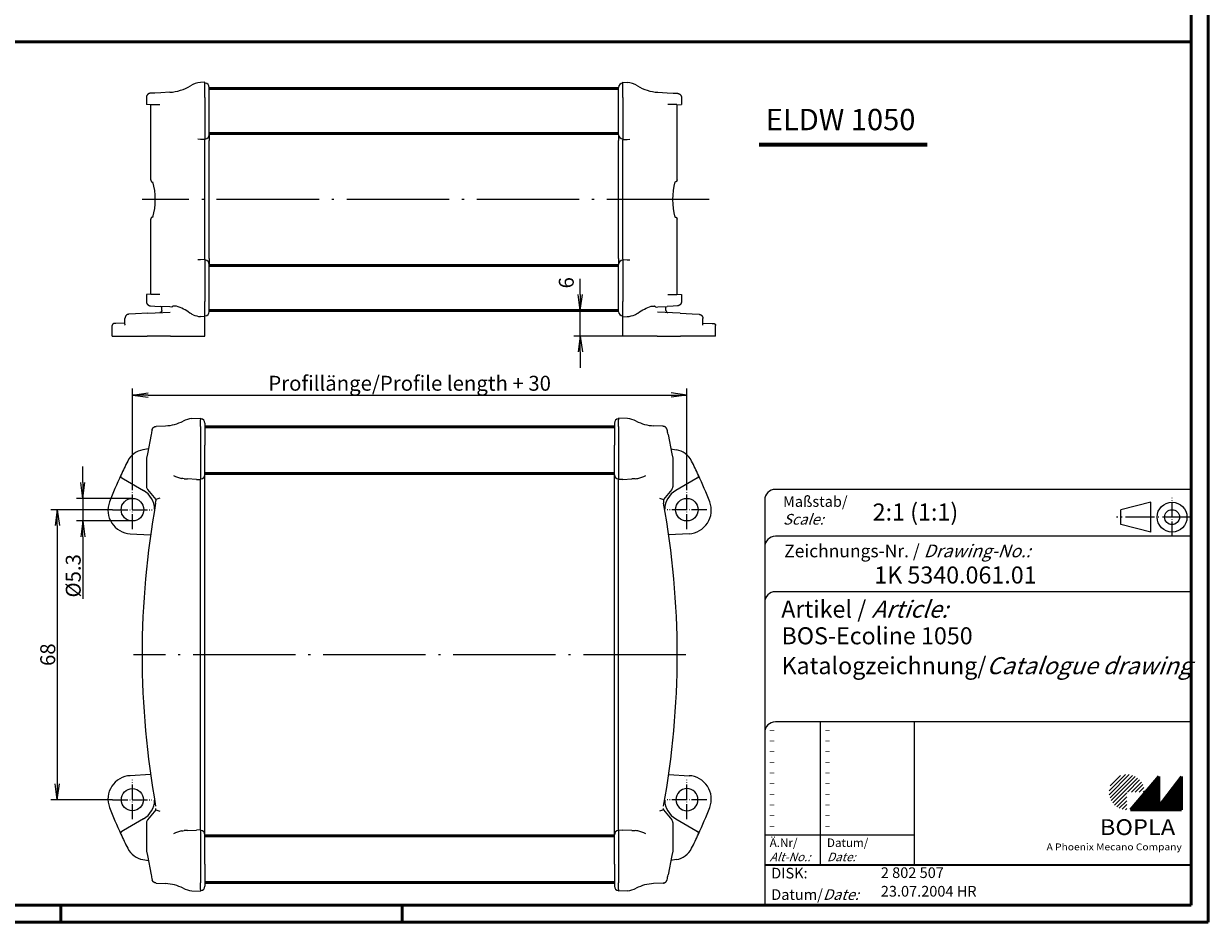
# Model space of a CAD drawing. Units: millimetres. Extents: x 1 to 840, y 1 to 593.
# Drawn here: x 562 to 840, y 1 to 212 of the extents above; entities that cross this region are included whole.
import ezdxf

# ---------------------------------------------------------------- set-up
doc = ezdxf.new("R2010")
doc.units = ezdxf.units.MM
doc.linetypes.add('ACAD_ISO04W100', pattern=[30.5, 24, -3, 0.5, -3])
doc.styles.get("Standard").update_dxf_attribs({"font": 'isocp.shx', "width": 1.2})
doc.dimstyles.new('phoenix', dxfattribs={"dimtxt": 2.5, "dimasz": 3.72, "dimexe": 1.5, "dimexo": 0, "dimgap": 0.5, "dimtad": 1, "dimdec": 6, "dimdsep": 46, "dimtxsty": 'Standard', "dimblk": '_OPEN15', "dimcen": 0, "dimclrd": 1, "dimclre": 1, "dimclrt": 5, "dimadec": 4, "dimazin": 2, "dimtfac": 0.666667, "dimtdec": 6, "dimtmove": 0, "dimatfit": 0, "dimldrblk": '_OPEN15', "dimfxl": 1, "dimtolj": 1, "dimlwd": 25, "dimlwe": 25, "dimarcsym": 0})

# ---------------------------------------------------------------- blocks, each defined once
blk = doc.blocks.new('_OPEN15', base_point=(1, 0))
at = {"color": 0, "linetype": 'ByBlock'}
for p, q in [((1, 0), (0, 0.132)), ((0, 0), (1, 0)), ((1, 0), (0, -0.132))]:
    blk.add_line(p, q, dxfattribs=at)
blk = doc.blocks.new('*D16')
at = {"color": 1, "linetype": 'Continuous', "lineweight": 25}
for p, q in [((587.75, 102.4), (587.75, 126.13)), ((717.75, 102.4), (717.75, 126.13)), ((591.47, 124.63), (714.03, 124.63))]:
    blk.add_line(p, q, dxfattribs=at)
at = {"color": 1, "linetype": 'Continuous', "lineweight": 25, "xscale": 3.72, "yscale": 3.72, "zscale": 3.72, "rotation": 180}
blk.add_blockref('_OPEN15', (587.75, 124.63), dxfattribs=at)
at = {"color": 1, "linetype": 'Continuous', "lineweight": 25, "xscale": 3.72, "yscale": 3.72, "zscale": 3.72}
blk.add_blockref('_OPEN15', (717.75, 124.63), dxfattribs=at)
at = {"color": 5, "linetype": 'Continuous', "lineweight": 35, "insert": (652.75, 127.39), "char_height": 3.5, "attachment_point": 5}
blk.add_mtext('\\A1;Profillänge/Profile length + 30', dxfattribs=at)
blk = doc.blocks.new('*D17')
at = {"color": 1, "linetype": 'Continuous', "lineweight": 25}
for p, q in [((692.75, 148.18), (692.75, 151.9)), ((681.17, 144.46), (694.25, 144.46)), ((692.75, 138.46), (692.75, 144.46)), ((702.75, 138.46), (691.25, 138.46)), ((692.75, 134.74), (692.75, 131.02))]:
    blk.add_line(p, q, dxfattribs=at)
at = {"color": 1, "linetype": 'Continuous', "lineweight": 25, "xscale": 3.72, "yscale": 3.72, "zscale": 3.72}
for p, rotation in [((692.75, 144.46), 270), ((692.75, 138.46), 90)]:
    blk.add_blockref('_OPEN15', p, dxfattribs=dict(at, rotation=rotation))
at = {"color": 5, "linetype": 'Continuous', "lineweight": 35, "insert": (689.48, 150.95), "char_height": 3.5, "attachment_point": 5, "rotation": 90}
blk.add_mtext('\\A1;6', dxfattribs=at)
blk = doc.blocks.new('*D18')
at = {"color": 1, "linetype": 'Continuous', "lineweight": 25}
for p, q in [((583.1, 97.75), (568.65, 97.75)), ((570.15, 94.03), (570.15, 33.47)), ((583.1, 29.75), (568.65, 29.75))]:
    blk.add_line(p, q, dxfattribs=at)
at = {"color": 1, "linetype": 'Continuous', "lineweight": 25, "xscale": 3.72, "yscale": 3.72, "zscale": 3.72}
for p, rotation in [((570.15, 97.75), 90), ((570.15, 29.75), 270)]:
    blk.add_blockref('_OPEN15', p, dxfattribs=dict(at, rotation=rotation))
at = {"color": 5, "linetype": 'Continuous', "lineweight": 35, "insert": (567.9, 63.75), "char_height": 3.5, "attachment_point": 5, "rotation": 90}
blk.add_mtext('\\A1;68', dxfattribs=at)
blk = doc.blocks.new('*D19')
at = {"color": 1, "linetype": 'Continuous', "lineweight": 25}
for p, q in [((576.13, 104.12), (576.13, 107.84)), ((587.75, 100.4), (574.63, 100.4)), ((576.13, 100.4), (576.13, 95.1)), ((587.75, 95.1), (574.63, 95.1)), ((576.13, 91.38), (576.13, 76.82))]:
    blk.add_line(p, q, dxfattribs=at)
at = {"color": 1, "linetype": 'Continuous', "lineweight": 25, "xscale": 3.72, "yscale": 3.72, "zscale": 3.72}
for p, rotation in [((576.13, 100.4), 270), ((576.13, 95.1), 90)]:
    blk.add_blockref('_OPEN15', p, dxfattribs=dict(at, rotation=rotation))
at = {"color": 5, "linetype": 'Continuous', "lineweight": 35, "insert": (573.88, 82.24), "char_height": 3.5, "attachment_point": 5, "rotation": 90}
blk.add_mtext('\\A1;%%c5.3', dxfattribs=at)

msp = doc.modelspace()

# ---------------------------------------------------------------- hatches: boundary and pattern name
at = {"linetype": 'Continuous', "lineweight": 25}
h = msp.add_hatch(dxfattribs=at)
h.set_pattern_fill('_U', color=1, scale=0.65, angle=45, style=0, pattern_type=0)
h.set_pattern_definition([(45, (421, -32.08885), (-0.4596194, 0.4596194), [])])
edge = h.paths.add_edge_path(flags=0)
edge.add_line((820.883475, 27.364538), (820.883475, 31.514538))
edge.add_line((820.883475, 31.514538), (825.033475, 31.514538))
edge.add_arc((820.883475, 31.514538), 4.15, 0, 270)
h = msp.add_hatch(dxfattribs=at)
h.set_pattern_fill('_U', color=1, scale=0.1, angle=45, style=0, pattern_type=0)
h.set_pattern_definition([(45, (421, -32.08885), (-0.070710678, 0.070710678), [])])
h.paths.add_polyline_path([(828.433475, 35.164538), (821.733475, 27.364538), (833.733475, 27.364538), (833.733475, 35.164538), (828.433475, 28.264538)], flags=0)

# ---------------------------------------------------------------- linework, layer by layer
at = {"color": 1, "linetype": 'Continuous', "lineweight": 50}
for p, q in [((840, 593), (840, 1)), ((571, 5), (571, 1)), ((651, 5), (651, 1)), ((840, 1), (1, 1))]:
    msp.add_line(p, q, dxfattribs=at)
at = {"color": 3, "linetype": 'Continuous', "lineweight": 50}
for p, q in [((836, 589), (836, 5)), ((836, 5), (20, 5))]:
    msp.add_line(p, q, dxfattribs=at)
at = {"color": 7, "linetype": 'Continuous', "lineweight": 50}
for p, q in [((401.609767, 207.467545), (836, 207.467545)), ((701.753562, 196.461038), (605.753562, 196.461038)), ((701.753562, 185.961038), (605.753562, 185.961038)), ((701.753562, 154.961038), (605.753562, 154.961038)), ((701.753562, 144.461038), (605.753562, 144.461038)), ((604.753562, 117.164603), (700.753562, 117.164603)), ((604.753562, 106.247996), (700.753562, 106.247996)), ((828.433475, 35.164538), (821.733475, 27.364538)), ((828.433475, 28.264538), (828.433475, 35.164538)), ((833.733475, 35.164538), (828.433475, 28.264538)), ((833.733475, 27.364538), (833.733475, 35.164538)), ((821.733475, 27.364538), (833.733475, 27.364538)), ((604.753562, 21.247996), (700.753562, 21.247996)), ((604.753562, 10.33139), (700.753562, 10.33139))]:
    msp.add_line(p, q, dxfattribs=at)
for p, q in [((604.753509, 197.961036), (603.753562, 197.908631)), ((604.753562, 197.961038), (604.753509, 197.961036)), ((604.753562, 194.38929), (604.753562, 197.961038)), ((604.753562, 197.761038), (604.805898, 197.758296)), ((702.753562, 197.761038), (702.701227, 197.758296)), ((702.753562, 194.38929), (702.753562, 197.961038)), ((702.753562, 197.961038), (702.753615, 197.961036)), ((702.753615, 197.961036), (703.753562, 197.908631)), ((593.007435, 195.436382), (591.971041, 195.382067)), ((594.38183, 195.508411), (593.007435, 195.436382)), ((596.544968, 195.621776), (594.38183, 195.508411)), ((605.753562, 194.141473), (605.753562, 196.759666)), ((701.753562, 194.141473), (701.753562, 196.759666)), ((710.962157, 195.621776), (713.125295, 195.508411)), ((713.125295, 195.508411), (714.49969, 195.436382)), ((714.49969, 195.436382), (715.536084, 195.382067)), ((591.023377, 194.383438), (591.023377, 192.711038)), ((592.05977, 192.656263), (591.023377, 192.711038)), ((592.05977, 175.050493), (592.05977, 192.656263)), ((592.077064, 192.711038), (594.205826, 192.711038)), ((604.753572, 194.38929), (604.753517, 194.394379)), ((604.753562, 194.38929), (604.753562, 184.962836)), ((605.753562, 185.662411), (605.753562, 194.141473)), ((701.753562, 185.662411), (701.753562, 194.141473)), ((702.753553, 194.38929), (702.753608, 194.394379)), ((702.753562, 194.38929), (702.753562, 184.962836)), ((715.43006, 192.711038), (713.301299, 192.711038)), ((715.447354, 192.656263), (716.483748, 192.711038)), ((715.447354, 175.050493), (715.447354, 192.656263)), ((716.483748, 194.383438), (716.483748, 192.711038)), ((603.753562, 184.565854), (603.099395, 184.600138)), ((604.753562, 184.513446), (603.753562, 184.565854)), ((604.753562, 184.962836), (604.753562, 184.513446)), ((604.805898, 184.663781), (604.753562, 184.661038)), ((604.753562, 184.513446), (604.753562, 184.457461)), ((604.753562, 156.464616), (604.753562, 184.457461)), ((605.753562, 185.662411), (605.753562, 184.315418)), ((605.753562, 156.606659), (605.753562, 184.315418)), ((701.753562, 185.662411), (701.753562, 184.315418)), ((701.753562, 156.606659), (701.753562, 184.315418)), ((702.701227, 184.663781), (702.753562, 184.661038)), ((702.753562, 184.962836), (702.753562, 184.513446)), ((702.753562, 184.513446), (703.753562, 184.565854)), ((702.753562, 184.513446), (702.753562, 184.457461)), ((702.753562, 156.464616), (702.753562, 184.457461)), ((703.753562, 184.565854), (704.40773, 184.600138)), ((592.54225, 174.550725), (592.533603, 174.551178)), ((592.54225, 174.550725), (592.603138, 174.547534)), ((714.964875, 174.550725), (714.903987, 174.547534)), ((714.964875, 174.550725), (714.973522, 174.551178)), ((592.05977, 148.265814), (592.05977, 165.871584)), ((592.54225, 166.371352), (592.533603, 166.370899)), ((592.603242, 166.374549), (592.54225, 166.371352)), ((714.903883, 166.374549), (714.964875, 166.371352)), ((714.964875, 166.371352), (714.973522, 166.370899)), ((715.447354, 148.265814), (715.447354, 165.871584)), ((603.753562, 156.356223), (603.099395, 156.321939)), ((604.753562, 156.408631), (603.753562, 156.356223)), ((604.753562, 156.464616), (604.753562, 156.408631)), ((604.753562, 156.408631), (604.753562, 155.959241)), ((604.805898, 156.258296), (604.753562, 156.261038)), ((604.753562, 155.959241), (604.753562, 146.532787)), ((605.753562, 156.606659), (605.753562, 155.259666)), ((701.753562, 156.606659), (701.753562, 155.259666)), ((702.701227, 156.258296), (702.753562, 156.261038)), ((702.753562, 156.464616), (702.753562, 156.408631)), ((702.753562, 156.408631), (702.753562, 155.959241)), ((702.753562, 156.408631), (703.753562, 156.356223)), ((702.753562, 155.959241), (702.753562, 146.532787)), ((703.753562, 156.356223), (704.40773, 156.321939)), ((605.753562, 146.780604), (605.753562, 155.259666)), ((701.753562, 146.780604), (701.753562, 155.259666)), ((592.05977, 148.265814), (591.023377, 148.211038)), ((591.023377, 148.211038), (591.023377, 146.538639)), ((594.205826, 148.211038), (592.077064, 148.211038)), ((713.301299, 148.211038), (715.43006, 148.211038)), ((715.447354, 148.265814), (716.483748, 148.211038)), ((716.483748, 148.211038), (716.483748, 146.538639)), ((591.971041, 145.54001), (593.007435, 145.485695)), ((593.007435, 145.485695), (594.38183, 145.413666)), ((596.544968, 145.3003), (594.38183, 145.413666)), ((594.661086, 144.452903), (594.661086, 145.399031)), ((596.995324, 145.268179), (596.545095, 145.301996)), ((597.996186, 145.461038), (597.324327, 145.461038)), ((598.104262, 145.432822), (597.996325, 145.461563)), ((604.753572, 146.532787), (604.753517, 146.527698)), ((604.753562, 142.978672), (604.753562, 146.532787)), ((605.753562, 144.162411), (605.753562, 146.780604)), ((701.753562, 144.162411), (701.753562, 146.780604)), ((702.753553, 146.532787), (702.753608, 146.527698)), ((702.753562, 142.978672), (702.753562, 146.532787)), ((709.402863, 145.432822), (709.510799, 145.461563)), ((709.510939, 145.461038), (710.182798, 145.461038)), ((710.511801, 145.268179), (710.96203, 145.301996)), ((710.962157, 145.3003), (713.125295, 145.413666)), ((712.846039, 144.452903), (712.846039, 145.399031)), ((714.49969, 145.485695), (713.125295, 145.413666)), ((715.536084, 145.54001), (714.49969, 145.485695)), ((585.998391, 141.228607), (585.998391, 142.574878)), ((588.484345, 143.65656), (586.886327, 143.572812)), ((591.35407, 143.806956), (588.484345, 143.65656)), ((591.35407, 143.806956), (596.63585, 144.083763)), ((604.745635, 142.978633), (603.738203, 143.030569)), ((604.753562, 143.161038), (604.805898, 143.163781)), ((604.753562, 138.461038), (604.753562, 142.978672)), ((702.753562, 143.161038), (702.701227, 143.163781)), ((702.753562, 138.461038), (702.753562, 142.978672)), ((702.76149, 142.978633), (703.768922, 143.030569)), ((716.153055, 143.806956), (710.871275, 144.083763)), ((716.153055, 143.806956), (719.02278, 143.65656)), ((719.02278, 143.65656), (720.620798, 143.572812)), ((721.508734, 141.228607), (721.508734, 142.574878)), ((583.027205, 138.461038), (583.027205, 140.917908)), ((583.841694, 141.429195), (583.509755, 141.417604)), ((585.998391, 141.504509), (583.841694, 141.429195)), ((721.508734, 141.504509), (723.665431, 141.429195)), ((723.665431, 141.429195), (723.99737, 141.417604)), ((724.47992, 138.461038), (724.47992, 140.917908)), ((583.027205, 138.461038), (583.392337, 138.461038)), ((583.392337, 138.461038), (587.645601, 138.461038)), ((587.645601, 138.461038), (591.232758, 138.461038)), ((596.698078, 138.461038), (591.232758, 138.461038)), ((596.698078, 138.461038), (597.9112, 138.461038)), ((597.9112, 138.461038), (604.753562, 138.461038)), ((709.595925, 138.461038), (702.753562, 138.461038)), ((710.809047, 138.461038), (709.595925, 138.461038)), ((710.809047, 138.461038), (716.274367, 138.461038)), ((719.861524, 138.461038), (716.274367, 138.461038)), ((724.114788, 138.461038), (719.861524, 138.461038)), ((724.47992, 138.461038), (724.114788, 138.461038)), ((593.308471, 117.291525), (595.544968, 117.408735)), ((601.695175, 119.087713), (603.753562, 119.195589)), ((603.753572, 117.253233), (603.753516, 117.252157)), ((603.753562, 119.195589), (603.753562, 118.841096)), ((603.805898, 119.045254), (603.753562, 119.047996)), ((603.753562, 118.841096), (603.753562, 118.837952)), ((603.753562, 117.253233), (603.753562, 118.837952)), ((603.753562, 117.253233), (603.753562, 112.850013)), ((604.753562, 118.046624), (604.753562, 117.535708)), ((604.753562, 117.535708), (604.753562, 116.077698)), ((700.753562, 118.046624), (700.753562, 117.535708)), ((700.753562, 117.535708), (700.753562, 116.077698)), ((701.701227, 119.045254), (701.753562, 119.047996)), ((701.753553, 117.253233), (701.753609, 117.252157)), ((701.753562, 119.195589), (701.753562, 118.841096)), ((703.81195, 119.087713), (701.753562, 119.195589)), ((701.753562, 118.841096), (701.753562, 118.837952)), ((701.753562, 117.253233), (701.753562, 118.837952)), ((701.753562, 117.253233), (701.753562, 112.850013)), ((712.198654, 117.291525), (709.962157, 117.408735)), ((592.142395, 115.375645), (591.272001, 110.842135)), ((592.144321, 115.384451), (592.142538, 115.375618)), ((604.753562, 116.077698), (604.753562, 112.850013)), ((700.753562, 116.077698), (700.753562, 112.850013)), ((713.362804, 115.384451), (713.364587, 115.375618)), ((713.36473, 115.375645), (714.235124, 110.842135)), ((591.49611, 112.010265), (590.232758, 111.787502)), ((603.753562, 112.850013), (603.753562, 105.399582)), ((604.753562, 105.949369), (604.753562, 112.850013)), ((700.753562, 105.949369), (700.753562, 112.850013)), ((701.753562, 112.850013), (701.753562, 105.399582)), ((714.011015, 112.010265), (715.274367, 111.787502)), ((591.076965, 109.812173), (591.05977, 109.627023)), ((591.05977, 109.627023), (591.05977, 103.131563)), ((591.271836, 110.842166), (591.076677, 109.812227)), ((714.235289, 110.842166), (714.430448, 109.812227)), ((714.43016, 109.812173), (714.447354, 109.627023)), ((714.447354, 109.627023), (714.447354, 103.131563)), ((604.753562, 21.546624), (604.753562, 105.949369)), ((700.753562, 21.546624), (700.753562, 105.949369)), ((585.248391, 105.1988), (585.662495, 104.959718)), ((585.662495, 104.959718), (590.353562, 102.251329)), ((599.884992, 105.003147), (600.639041, 104.963629)), ((602.753562, 104.852812), (600.639041, 104.963629)), ((602.753562, 104.852812), (603.753562, 104.800404)), ((603.753562, 105.399582), (603.753562, 104.800404)), ((603.753562, 104.947996), (603.805898, 104.950739)), ((603.753562, 22.695589), (603.753562, 104.800404)), ((701.753562, 104.947996), (701.701227, 104.950739)), ((701.753562, 105.399582), (701.753562, 104.800404)), ((702.753562, 104.852812), (701.753562, 104.800404)), ((701.753562, 22.695589), (701.753562, 104.800404)), ((702.753562, 104.852812), (704.868084, 104.963629)), ((705.622133, 105.003147), (704.868084, 104.963629)), ((719.84463, 104.959718), (715.153562, 102.251329)), ((720.258734, 105.1988), (719.84463, 104.959718)), ((591.290856, 102.492212), (593.253562, 100.108316)), ((594.200711, 100.46517), (593.251842, 100.113062)), ((593.253562, 100.108426), (593.253562, 99.817659)), ((711.306414, 100.46517), (712.255283, 100.113062)), ((714.216269, 102.492212), (712.253562, 100.108316)), ((712.253562, 100.108426), (712.253562, 99.817659)), ((587.239357, 92.113469), (592.009439, 91.86348)), ((718.267768, 92.113469), (713.497686, 91.86348)), ((592.009439, 35.632513), (587.239357, 35.382524)), ((713.497686, 35.632513), (718.267768, 35.382524)), ((590.353562, 25.244664), (585.662495, 22.536275)), ((593.253562, 27.387677), (591.290856, 25.003781)), ((593.251842, 27.382931), (594.200711, 27.030823)), ((593.253562, 27.387567), (593.253562, 27.678334)), ((712.255283, 27.382931), (711.306414, 27.030823)), ((712.253562, 27.387567), (712.253562, 27.678334)), ((712.253562, 27.387677), (714.216269, 25.003781)), ((715.153562, 25.244664), (719.84463, 22.536275)), ((585.662495, 22.536275), (585.248391, 22.297193)), ((591.05977, 24.36443), (591.05977, 17.86897)), ((600.639041, 22.532364), (599.884992, 22.492846)), ((600.639041, 22.532364), (602.753562, 22.643181)), ((603.753562, 22.695589), (602.753562, 22.643181)), ((603.753562, 22.695589), (603.753562, 22.096411)), ((603.805898, 22.545254), (603.753562, 22.547996)), ((701.701227, 22.545254), (701.753562, 22.547996)), ((701.753562, 22.695589), (701.753562, 22.096411)), ((701.753562, 22.695589), (702.753562, 22.643181)), ((704.868084, 22.532364), (702.753562, 22.643181)), ((704.868084, 22.532364), (705.622133, 22.492846)), ((714.447354, 24.36443), (714.447354, 17.86897)), ((719.84463, 22.536275), (720.258734, 22.297193)), ((603.753562, 22.096411), (603.753562, 14.64598)), ((604.753562, 14.64598), (604.753562, 21.546624)), ((700.753562, 14.64598), (700.753562, 21.546624)), ((701.753562, 22.096411), (701.753562, 14.64598)), ((591.05977, 17.86897), (591.076965, 17.68382)), ((591.076677, 17.683766), (591.271836, 16.653827)), ((714.430448, 17.683766), (714.235289, 16.653827)), ((714.447354, 17.86897), (714.43016, 17.68382)), ((590.232758, 15.708491), (591.49611, 15.485728)), ((591.272001, 16.653858), (592.142395, 12.120348)), ((603.753562, 14.64598), (603.753562, 10.24276)), ((604.753562, 14.64598), (604.753562, 11.418295)), ((700.753562, 14.64598), (700.753562, 11.418295)), ((701.753562, 14.64598), (701.753562, 10.24276)), ((714.235123, 16.653858), (713.36473, 12.120348)), ((715.274367, 15.708491), (714.011015, 15.485728)), ((592.142538, 12.120375), (592.144321, 12.111542)), ((604.753562, 11.418295), (604.753562, 9.960285)), ((700.753562, 11.418295), (700.753562, 9.960285)), ((713.364587, 12.120375), (713.362804, 12.111542)), ((593.308471, 10.204468), (595.544968, 10.087258)), ((601.695175, 8.40828), (603.753562, 8.300404)), ((603.753516, 10.243836), (603.753572, 10.24276)), ((603.753562, 8.658041), (603.753562, 10.24276)), ((603.753562, 8.658041), (603.753562, 8.654897)), ((603.753562, 8.654897), (603.753562, 8.300404)), ((603.805898, 8.450739), (603.753562, 8.447996)), ((604.753562, 9.960285), (604.753562, 9.449369)), ((700.753562, 9.960285), (700.753562, 9.449369)), ((701.701227, 8.450739), (701.753562, 8.447996)), ((701.753609, 10.243836), (701.753553, 10.24276)), ((701.753562, 8.658041), (701.753562, 10.24276)), ((701.753562, 8.658041), (701.753562, 8.654897)), ((701.753562, 8.654897), (701.753562, 8.300404)), ((703.81195, 8.40828), (701.753562, 8.300404)), ((712.198654, 10.204468), (709.962157, 10.087258))]:
    msp.add_line(p, q)
at = {"color": 3, "linetype": 'Continuous', "lineweight": 70}
msp.add_line((734.712478, 183.370796), (774.059357, 183.370796), dxfattribs=at)
at = {"color": 1, "linetype": 'ACAD_ISO04W100', "lineweight": 25}
for p, q in [((723.001088, 170.461038), (590.05977, 170.461038)), ((717.483748, 63.747996), (588.023377, 63.747996))]:
    msp.add_line(p, q, dxfattribs=at)
at = {"color": 1, "linetype": 'ACAD_ISO04W100', "lineweight": 25, "ltscale": 0.149096}
for p, q in [((587.753562, 93.154018), (587.753562, 102.397996)), ((717.753562, 93.154018), (717.753562, 102.397996)), ((587.751981, 25.154018), (587.751981, 34.397996)), ((717.755144, 25.154018), (717.755144, 34.397996))]:
    msp.add_line(p, q, dxfattribs=at)
at = {"color": 5, "linetype": 'Continuous'}
for p, q in [((736, 100), (736, 5)), ((836, 102.5), (738.5, 102.5)), ((826.5, 99.5), (819.5, 97.75)), ((819.5, 94.25), (819.5, 97.75)), ((826.5, 92.5), (826.5, 99.5)), ((826.5, 92.5), (819.5, 94.25)), ((836, 91.5), (738.5, 91.5)), ((836, 78.5), (738.5, 78.5)), ((836, 48), (738.5, 48)), ((771, 48), (771, 14.5))]:
    msp.add_line(p, q, dxfattribs=at)
at = {"color": 1, "linetype": 'ACAD_ISO04W100', "ltscale": 0.145161}
msp.add_line((831.5, 91.5), (831.5, 100.5), dxfattribs=at)
at = {"color": 1, "linetype": 'ACAD_ISO04W100', "lineweight": 25, "ltscale": 0.149122}
for p, q in [((583.101981, 97.747996), (592.347541, 97.747996)), ((722.405144, 97.747996), (713.159584, 97.747996)), ((583.100399, 29.747996), (592.345959, 29.747996)), ((722.406725, 29.747996), (713.161166, 29.747996))]:
    msp.add_line(p, q, dxfattribs=at)
at = {"color": 1, "linetype": 'ACAD_ISO04W100', "ltscale": 0.282258}
msp.add_line((836, 96), (818.5, 96), dxfattribs=at)
at = {"color": 1, "linetype": 'Continuous'}
for p, q in [((749, 48), (749, 14.5)), ((736, 21.5), (771, 21.5))]:
    msp.add_line(p, q, dxfattribs=at)
at = {"color": 5, "linetype": 'Continuous', "lineweight": 35}
msp.add_line((736, 14.5), (836, 14.5), dxfattribs=at)
for centre in [(587.753562, 97.747996), (717.753562, 97.747996)]:
    msp.add_circle(centre, 2.65)
at = {"color": 5, "linetype": 'Continuous'}
for radius in [3.5, 1.75]:
    msp.add_circle((831.5, 96), radius, dxfattribs=at)
for centre, radius, start, end in [((604.015242, 192.915483), 5, 93, 122.20221255), ((604.753562, 196.759666), 1, 0, 87), ((702.753562, 196.759666), 1, 93, 180), ((703.491883, 192.915483), 5, 57.79778745, 87), ((596.021608, 205.608072), 10, 273, 302.20221255), ((711.485517, 205.608072), 10, 237.79778745, 267), ((604.753562, 185.662411), 1, 273, 0), ((702.753562, 185.662411), 1, 180, 267), ((577.450548, 170.461038), 15.672824, 344.66775594, 15.33224406), ((730.056577, 170.461038), 15.672824, 164.66775594, 195.33224406), ((604.753562, 155.259666), 1, 0, 87), ((702.753562, 155.259666), 1, 93, 180), ((597.398026, 145.149503), 0.320134, 103.30960754, 135.54502904), ((710.109099, 145.149503), 0.320134, 44.45497096, 76.69039246), ((603.993516, 147.970997), 4.947019, 245.73461205, 267.04167907), ((604.753562, 144.162411), 1, 273, 0), ((702.753562, 144.162411), 1, 180, 267), ((703.513609, 147.970997), 4.947019, 272.95832093, 294.26538795), ((586.530417, 141.239355), 0.532134, 181.15733986, 204.14770675), ((720.976708, 141.239355), 0.532134, 335.85229325, 358.84266014), ((595.021608, 127.39503), 10, 273, 297.53883931), ((601.956855, 114.094566), 5, 93, 117.53883931), ((603.753562, 118.046624), 1, 0, 87), ((701.753562, 118.046624), 1, 93, 180), ((703.55027, 114.094566), 5, 62.46116069, 87), ((710.485517, 127.39503), 10, 242.46116069, 267), ((836.753562, 63.747996), 250, 167.81765021, 168.07999568), ((468.753562, 63.747996), 250, 11.92000432, 12.18234979), ((591.100999, 106.863464), 5, 100, 153.00922592), ((714.406126, 106.863464), 5, 26.99077408, 80), ((675.753562, 63.747996), 100, 153.00922592, 155.10587016), ((629.753562, 63.747996), 100, 24.89412984, 26.99077408), ((675.753562, 63.747996), 100, 155.10587016, 159.00508889), ((585.498391, 105.631813), 0.5, 155.10587016, 240), ((601.952282, 115.897221), 11.138559, 245.94412714, 256.11243639), ((603.753562, 105.949369), 1, 273, 0), ((701.753562, 105.949369), 1, 180, 267), ((703.554843, 115.897221), 11.138559, 283.88756361, 294.05587286), ((720.008734, 105.631813), 0.5, 300, 24.89412984), ((629.753562, 63.747996), 100, 20.99491111, 24.89412984), ((592.05977, 103.131563), 1, 180, 219.74346971), ((713.447354, 103.131563), 1, 320.25653029, 0), ((587.753562, 97.747996), 5.2, 1.1453182, 60), ((717.753562, 97.747996), 5.2, 120, 178.8546818), ((587.527205, 97.605932), 5.5, 159.00508889, 267), ((790.023377, 63.747996), 200, 169.76516381, 190.23483619), ((590.253562, 99.817667), 3, 349.76516381, 359.99985051), ((715.253562, 99.817667), 3, 180.00014949, 190.23483619), ((515.483748, 63.747996), 200, 349.76516381, 10.23483619), ((717.97992, 97.605932), 5.5, 273, 20.99491111), ((587.527205, 29.890061), 5.5, 93, 200.99491111), ((717.97992, 29.890061), 5.5, 339.00508889, 87), ((675.753562, 63.747996), 100, 200.99491111, 204.89412984), ((587.753562, 29.747996), 5.2, 300, 358.8546818), ((717.753562, 29.747996), 5.2, 181.1453182, 240), ((629.753562, 63.747996), 100, 335.10587016, 339.00508889), ((592.05977, 24.36443), 1, 140.25653029, 180), ((713.447354, 24.36443), 1, 0, 39.74346971), ((585.498391, 21.86418), 0.5, 120, 204.89412984), ((601.952282, 11.598772), 11.138559, 103.88756362, 114.05587286), ((603.753562, 21.546624), 1, 0, 87), ((701.753562, 21.546624), 1, 93, 180), ((703.554843, 11.598772), 11.138559, 65.94412714, 76.11243638), ((720.008734, 21.86418), 0.5, 335.10587016, 60), ((675.753562, 63.747996), 100, 204.89412984, 206.99077408), ((629.753562, 63.747996), 100, 333.00922592, 335.10587016), ((591.100999, 20.632529), 5, 206.99077408, 260), ((714.406126, 20.632529), 5, 280, 333.00922592), ((836.753562, 63.747996), 250, 191.92000432, 192.18234979), ((468.753562, 63.747996), 250, 347.81765021, 348.07999568), ((595.021608, 0.100963), 10, 62.46116069, 87), ((601.956855, 13.401427), 5, 242.46116069, 267), ((603.753562, 9.449369), 1, 273, 0), ((701.753562, 9.449369), 1, 180, 267), ((703.55027, 13.401427), 5, 273, 297.53883931), ((710.485517, 0.100963), 10, 93, 117.53883931)]:
    msp.add_arc(centre, radius, start, end)
for centre in [(738.5, 100), (738.5, 89), (738.5, 76), (738.5, 45.5)]:
    msp.add_arc(centre, 2.5, 90, 180, dxfattribs=at)
for centre, major_axis, ratio, start_param, end_param in [((710.34754, 149.521197), (-85.865115, 0), 0.0524077793, 1.4822398429, 1.4823325266), ((517.888447, 112.850013), (-85.865115, 0), 0.0524077793, 3.1415926536, 3.1427038043), ((587.751981, 29.747996), (2.595198, 0), 0.9999998142, 3.1415926536, 9.4247779608), ((517.888447, 14.64598), (85.865115, 0), 0.0524077793, -0.0011111508, 0)]:
    msp.add_ellipse(centre, major_axis=major_axis, ratio=ratio, start_param=start_param, end_param=end_param)
at = {"extrusion": (0, 0, -1)}
for centre, major_axis, ratio, start_param, end_param in [((787.618678, 112.850013), (85.865115, 0), 0.0524077793, 3.1415926536, 3.1427038043), ((717.755144, 29.747996), (-2.595198, 0), 0.9999998142, 3.1415926536, 9.4247779608), ((787.618678, 14.64598), (-85.865115, 0), 0.0524077793, -0.0011111508, 0)]:
    msp.add_ellipse(centre, major_axis=major_axis, ratio=ratio, start_param=start_param, end_param=end_param, dxfattribs=at)
for points, knots in [([(591.971041, 195.382067), (591.818869, 195.362303), (591.674811, 195.320722), (591.397665, 195.163492), (591.184092, 194.927129), (591.055131, 194.633438), (591.023377, 194.383438)], [0, 0, 0.153450027, 0.3033895129, 0.622028622, 0.9405892805, 1.2613469823, 1.5133555672, 1.5133555672]), ([(715.536084, 195.382067), (715.688256, 195.362303), (715.832314, 195.320722), (716.10946, 195.163492), (716.323033, 194.927129), (716.451994, 194.633438), (716.483748, 194.383438)], [0, 0, 0.153450027, 0.3033895129, 0.622028622, 0.9405892805, 1.2613469823, 1.5133555672, 1.5133555672]), ([(592.05977, 175.050493), (592.086062, 174.890492), (592.160378, 174.749684), (592.27528, 174.639317), (592.419064, 174.570699), (592.475374, 174.557667), (592.533603, 174.551178)], [0, 0, 0.16214581319, 0.32136247678, 0.48068429634, 0.64000237436, 0.69780035471, 0.75638926952, 0.75638926952]), ([(715.447354, 175.050493), (715.421063, 174.890492), (715.346747, 174.749684), (715.231844, 174.639317), (715.08806, 174.570699), (715.031751, 174.557667), (714.973522, 174.551178)], [0, 0, 0.16214581319, 0.32136247678, 0.48068429634, 0.64000237436, 0.69780035471, 0.75638926952, 0.75638926952]), ([(592.533603, 166.370899), (592.457517, 166.361017), (592.385487, 166.340226), (592.246915, 166.261612), (592.140128, 166.14343), (592.075648, 165.996584), (592.05977, 165.871584)], [0, 0, 0.0767250135, 0.15169475643, 0.31101431101, 0.47029464023, 0.63067349114, 0.75667778362, 0.75667778362]), ([(714.973522, 166.370899), (715.049608, 166.361017), (715.121638, 166.340226), (715.26021, 166.261612), (715.366997, 166.14343), (715.431477, 165.996584), (715.447354, 165.871584)], [0, 0, 0.0767250135, 0.15169475643, 0.31101431101, 0.47029464023, 0.63067349114, 0.75667778362, 0.75667778362]), ([(591.023377, 146.538639), (591.07596, 146.218639), (591.224592, 145.937022), (591.454397, 145.716288), (591.741965, 145.579052), (591.854584, 145.552988), (591.971041, 145.54001)], [0, 0, 0.3242914597, 0.642724793, 0.9613684319, 1.2800045879, 1.3956006283, 1.5127785409, 1.5127785409]), ([(594.661086, 144.452903), (594.636245, 144.297727), (594.564341, 144.158094), (594.450809, 144.046514), (594.307956, 143.976436), (594.1891, 143.955534)], [0, 0, 0.15825592565, 0.31590336973, 0.47559291514, 0.63536698828, 0.75696968099, 0.75696968099]), ([(712.846039, 144.452903), (712.87088, 144.297727), (712.942784, 144.158094), (713.056316, 144.046514), (713.199169, 143.976436), (713.318025, 143.955534)], [0, 0, 0.15825592565, 0.31590336973, 0.47559291514, 0.63536698828, 0.75696968099, 0.75696968099]), ([(716.483748, 146.538639), (716.431165, 146.218639), (716.282532, 145.937022), (716.052728, 145.716288), (715.76516, 145.579052), (715.652541, 145.552988), (715.536084, 145.54001)], [0, 0, 0.3242914597, 0.642724793, 0.9613684319, 1.2800045879, 1.3956006283, 1.5127785409, 1.5127785409]), ([(586.886327, 143.572812), (586.599768, 143.508868), (586.350936, 143.357664), (586.154769, 143.12942), (586.031892, 142.840794), (585.998391, 142.574878)], [0, 0, 0.3023064784, 0.600726947, 0.9066607081, 1.2224696781, 1.4906840023, 1.4906840023]), ([(720.620798, 143.572812), (720.907357, 143.508868), (721.156188, 143.357664), (721.352356, 143.12942), (721.475233, 142.840794), (721.508734, 142.574878)], [0, 0, 0.3023064784, 0.600726947, 0.9066607081, 1.2224696781, 1.4906840023, 1.4906840023]), ([(583.509755, 141.417604), (583.429067, 141.408183), (583.352921, 141.38655), (583.214349, 141.307935), (583.107562, 141.189754), (583.043082, 141.042908), (583.027205, 140.917908)], [0, 0, 0.08123552924, 0.16039476516, 0.31971431974, 0.47899464896, 0.63937349987, 0.76537779235, 0.76537779235]), ([(723.99737, 141.417604), (724.078057, 141.408183), (724.154204, 141.38655), (724.292776, 141.307935), (724.399563, 141.189754), (724.464043, 141.042908), (724.47992, 140.917908)], [0, 0, 0.08123552924, 0.16039476516, 0.31971431974, 0.47899464896, 0.63937349987, 0.76537779235, 0.76537779235]), ([(592.383326, 116.503919), (592.502252, 116.805617), (592.706965, 117.049527), (592.978175, 117.216796), (593.308471, 117.291525)], [0, 0, 0.3242914597, 0.642724793, 0.9613684319, 1.3000122222, 1.3000122222]), ([(713.123799, 116.503919), (713.004873, 116.805617), (712.80016, 117.049527), (712.52895, 117.216796), (712.198654, 117.291525)], [0, 0, 0.3242914597, 0.642724793, 0.9613684319, 1.3000122222, 1.3000122222]), ([(593.308471, 10.204468), (592.991661, 10.273726), (592.718209, 10.436894), (592.509804, 10.677936), (592.383326, 10.992074)], [0, 0, 0.3242914603, 0.6427247935, 0.9613684324, 1.3000122222, 1.3000122222]), ([(712.198654, 10.204468), (712.515464, 10.273726), (712.788916, 10.436894), (712.997321, 10.677936), (713.123799, 10.992074)], [0, 0, 0.3242914603, 0.6427247935, 0.9613684324, 1.3000122222, 1.3000122222])]:
    msp.add_open_spline(points, degree=1, knots=knots)
for points in [[(597.169514, 145.373709), (597.111667, 145.29675), (597.053096, 145.260835), (596.995193, 145.266499)], [(601.242876, 143.858968), (600.227334, 144.537758), (599.194947, 145.108249), (598.104125, 145.432308)], [(706.264249, 143.858968), (707.279791, 144.537758), (708.312178, 145.108249), (709.403, 145.432308)], [(710.337611, 145.373709), (710.395458, 145.29675), (710.454029, 145.260835), (710.511931, 145.266499)], [(601.960471, 143.461038), (601.710948, 143.573493), (601.470898, 143.706558), (601.242876, 143.858968)], [(705.546654, 143.461038), (705.796177, 143.573493), (706.036227, 143.706558), (706.264249, 143.858968)], [(599.884992, 105.003147), (599.679031, 105.013941), (599.472863, 105.043053), (599.278835, 105.084258)], [(705.622133, 105.003147), (705.828094, 105.013941), (706.034261, 105.043053), (706.22829, 105.084258)], [(599.278835, 22.411735), (599.472786, 22.452924), (599.679075, 22.482054), (599.884992, 22.492846)], [(706.22829, 22.411735), (706.034339, 22.452924), (705.82805, 22.482054), (705.622133, 22.492846)]]:
    msp.add_open_spline(points, degree=3)

# ---------------------------------------------------------------- texts
at = {"color": 1, "linetype": 'Continuous', "width": 1.5}
for p in [(737, 45.25), (750, 45.25), (737, 42.75), (750, 42.75), (737, 40.25), (750, 40.25), (737, 37.75), (737, 35.25), (750, 37.75), (750, 35.25), (737, 32.75), (750, 32.75), (737, 30.25), (750, 30.25), (737, 27.75), (750, 27.75), (737, 25.25), (750, 25.25), (737, 22.75), (750, 22.75)]:
    msp.add_text('-', height=2, dxfattribs=at).set_placement(p)
at = {"color": 3, "linetype": 'Continuous', "lineweight": 50, "insert": (736.256733, 185.158003), "char_height": 5, "attachment_point": 7}
msp.add_mtext('ELDW 1050', dxfattribs=at)
at = {"color": 5, "linetype": 'Continuous', "lineweight": 35, "attachment_point": 7}
for s, insert, char_height in [('{\\C1;Maßstab/\\P\\Q20;Scale:}', (740.294276, 94.246691), 2.5), ('{\\C7;2:1 (1:1)}', (761.307463, 95.198758), 4), ('Zeichnungs-Nr. / {\\Q20;Drawing-No.:}', (740.570213, 86.578462), 3), ('{\\C7;1K 5340.061.01}', (761.681094, 80.436305), 4), ('{\\C7;Artikel / \\Q20;Article:}', (739.88006, 72.428962), 4), ('{\\C7;BOS-Ecoline 1050}', (739.930498, 66.1809), 4), ('{\\W1;\\C7;Katalogzeichnung/\\Q20;Catalogue drawing}', (739.930498, 59.1809), 4), ('{\\C7; }', (739.930498, 52.1809), 3.5), ('{\\C1;Ä.Nr/\\P\\Q20;Alt-No.:}', (737.167758, 15.323039), 2), ('{\\C1;Datum/\\P\\Q20;Date:}', (750.591834, 15.323043), 2), ('2 802 507', (763.217866, 10.605922), 2.5), ('DISK:', (737.528991, 10.494755), 2.5), ('Datum/{\\Q20;Date:}', (737.528991, 6.248888), 2.5), ('23.07.2004 HR', (763.217866, 6.248888), 2.5)]:
    msp.add_mtext(s, dxfattribs=dict(at, insert=insert, char_height=char_height))
at = {"color": 7, "linetype": 'Continuous', "lineweight": 50, "insert": (814.565881, 21.465179), "char_height": 3.7, "attachment_point": 7, "line_spacing_factor": 1.135135}
msp.add_mtext('{\\fArial|b1|i0|c0|p34;\\W1.1;BOPLA}', dxfattribs=at)
at = {"color": 7, "linetype": 'Continuous', "lineweight": 50, "insert": (802.084237, 17.883461), "char_height": 1.6, "attachment_point": 7}
msp.add_mtext('{\\fArial|b0|i0|c0|p34;\\W1.1;\\C1;A Phoenix Mecano Company}', dxfattribs=at)

# ---------------------------------------------------------------- dimensions: what is measured, and where the dimension line sits
at = {"color": 7, "linetype": 'Continuous', "lineweight": 35}
dim = msp.add_linear_dim(base=(692.753562, 144.461038), p1=(702.753562, 138.461038), p2=(681.174441, 144.461038), angle=90, dimstyle='phoenix', override={"dimtxt": 3.5, "dimdec": 3, "dimsah": 1, "dimadec": 3, "dimtdec": 3, "dimtmove": 2}, dxfattribs=at)
dim.commit()
dim.dimension.update_dxf_attribs({"geometry": '*D17', "text_midpoint": (689.477689, 150.949446), "dimtype": 160})
dim = msp.add_linear_dim(base=(717.753562, 124.634239), p1=(587.753562, 102.397996), p2=(717.753562, 102.397996), text='Profillänge/Profile length + 30', dimstyle='phoenix', override={"dimtxt": 3.5, "dimdec": 3, "dimsah": 1, "dimadec": 3, "dimtdec": 3}, dxfattribs=at)
dim.commit()
dim.dimension.update_dxf_attribs({"geometry": '*D16', "text_midpoint": (652.753562, 127.385165)})
for base, p1, p2, override, picture, middle in [((576.126048, 95.097996), (587.753562, 100.397996), (587.753562, 95.097996), {"dimtxt": 3.5, "dimdec": 3, "dimpost": '%%c<>', "dimsah": 1, "dimadec": 3, "dimtdec": 3}, '*D19', (573.876048, 82.241012)), ((570.150874, 29.747996), (583.101981, 97.747996), (583.100399, 29.747996), {"dimtxt": 3.5, "dimdec": 3, "dimsah": 1, "dimadec": 3, "dimtdec": 3}, '*D18', (567.900874, 63.747996))]:
    dim = msp.add_linear_dim(base=base, p1=p1, p2=p2, angle=90, dimstyle='phoenix', override=override, dxfattribs=at)
    dim.commit()
    dim.dimension.update_dxf_attribs({"geometry": picture, "text_midpoint": middle})

doc.saveas('drawing.dxf')
